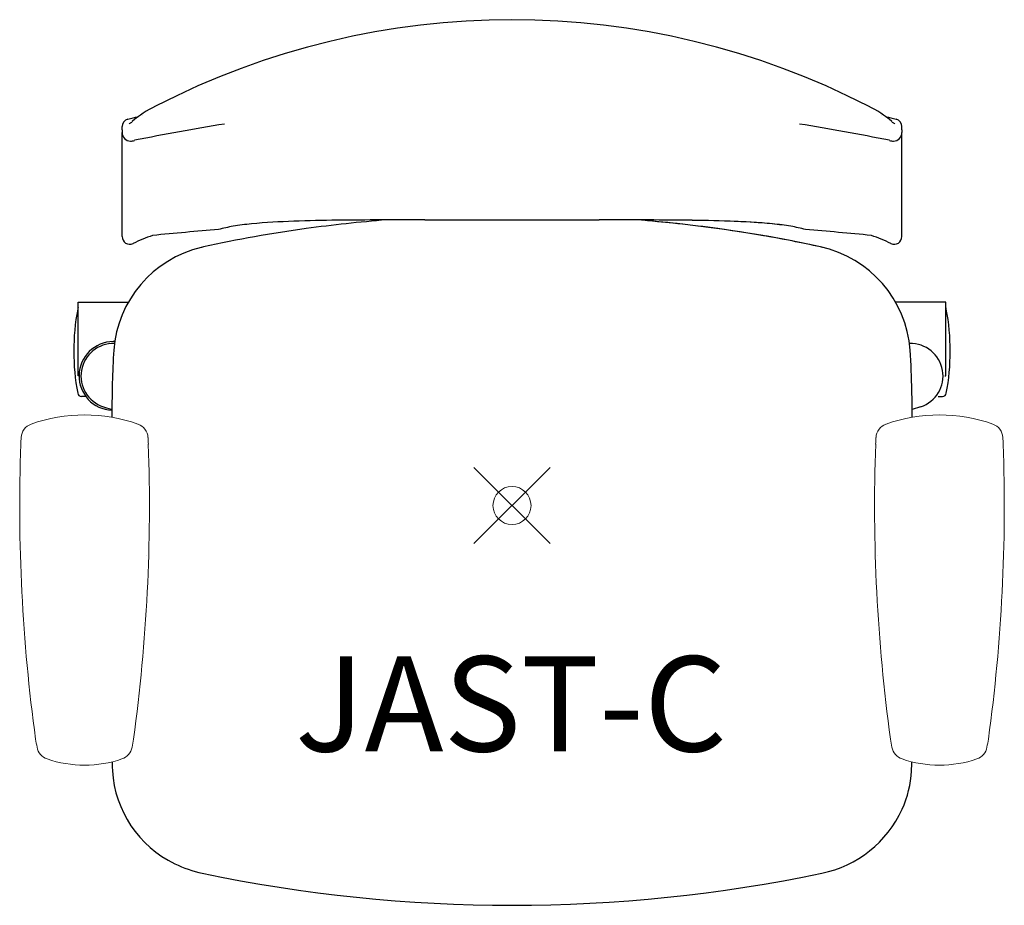
# Model space of a CAD drawing. Units: inches. Extents: x -12.9 to 12.9, y -10.5 to 12.7.
import ezdxf
from ezdxf.enums import TextEntityAlignment as Align

# ---------------------------------------------------------------- set-up
doc = ezdxf.new("R2010")
doc.units = ezdxf.units.IN
doc.header["$MEASUREMENT"] = 0
doc.header["$PDMODE"] = 35
doc.layers.add('AFUCH-P', color=2, linetype='Continuous')
doc.layers.add('AFUCH-P-TN', color=2, linetype='Continuous')
doc.styles.get("Standard").update_dxf_attribs({"font": 'txt.shx'})

msp = doc.modelspace()

# ---------------------------------------------------------------- linework, layer by layer
at = {"layer": 'AFUCH-P'}
for p, q in [((-10.079, 10.135), (-10.079, 10.135)), ((-9.705, 10.227), (-9.705, 10.227)), ((9.705, 10.227), (9.705, 10.227)), ((10.079, 10.135), (10.079, 10.135)), ((-10.232, 9.855), (-10.232, 9.941)), ((-10.232, 9.941), (-10.232, 9.941)), ((-10.232, 9.855), (-10.232, 9.783)), ((-7.545, 10.008), (-7.545, 10.008)), ((7.545, 10.008), (7.545, 10.008)), ((10.232, 9.941), (10.232, 9.941)), ((10.232, 9.855), (10.232, 9.941)), ((10.232, 9.855), (10.232, 9.783)), ((-10.232, 7.117), (-10.232, 9.783)), ((10.232, 7.117), (10.232, 9.783)), ((-10.232, 7.054), (-10.232, 7.117)), ((10.232, 7.054), (10.232, 7.117)), ((-9.945, 6.874), (-9.945, 6.874)), ((9.945, 6.874), (9.945, 6.874)), ((-11.382, 3.399), (-11.382, 5.334)), ((-11.382, 5.334), (-10.069, 5.334)), ((11.382, 5.334), (10.069, 5.334)), ((11.382, 3.399), (11.382, 5.334)), ((10.433, 4.249), (10.433, 4.249)), ((-11.362, 3.399), (-11.382, 3.399)), ((11.362, 3.399), (11.382, 3.399)), ((-11.185, 2.864), (-11.299, 2.864)), ((11.185, 2.864), (11.299, 2.864)), ((-10.724, 2.591), (-10.5, 2.518)), ((-10.724, 2.591), (-10.724, 2.591)), ((10.724, 2.591), (10.5, 2.518)), ((-10.5, 2.368), (-10.5, 2.316)), ((10.5, 2.316), (10.5, 2.368)), ((-8.13, -9.646), (-8.13, -9.646))]:
    msp.add_line(p, q, dxfattribs=at)
at = {"layer": 'AFUCH-P', "linetype": 'Continuous', "lineweight": 0}
for p, q in [((-12.619, 2.135), (-12.619, 2.135)), ((-9.815, 2.135), (-9.815, 2.135)), ((9.815, 2.135), (9.815, 2.135)), ((12.619, 2.135), (12.619, 2.135)), ((-12.891, 1.608), (-12.891, 1.608)), ((-12.891, 1.608), (-12.891, 1.608)), ((-12.881, 1.787), (-12.881, 1.787)), ((-9.553, 1.787), (-9.553, 1.787)), ((9.553, 1.787), (9.553, 1.787)), ((12.881, 1.787), (12.881, 1.787)), ((12.891, 1.608), (12.891, 1.608)), ((12.891, 1.608), (12.891, 1.608)), ((-9.591, -1.307), (-9.591, -1.307)), ((9.591, -1.307), (9.591, -1.307)), ((-9.932, -6.126), (-9.932, -6.126)), ((-9.932, -6.126), (-9.932, -6.126)), ((9.932, -6.126), (9.932, -6.126)), ((9.932, -6.126), (9.932, -6.126)), ((-12.464, -6.343), (-12.464, -6.343)), ((-9.969, -6.343), (-9.969, -6.343)), ((9.969, -6.343), (9.969, -6.343)), ((12.464, -6.343), (12.464, -6.343)), ((-12.199, -6.65), (-12.199, -6.65)), ((-10.235, -6.65), (-10.235, -6.65)), ((10.235, -6.65), (10.235, -6.65)), ((12.199, -6.65), (12.199, -6.65))]:
    msp.add_line(p, q, dxfattribs=at)
at = {"layer": 'AFUCH-P'}
for centre, radius, start, end in [((0, -7.655), 20.4, 62.7113, 117.2887), ((-8.319, 8.232), 2.469, 114.7591, 131.8462), ((8.319, 8.232), 2.469, 48.1538, 65.2409), ((-10.032, 9.941), 0.2, 103.5897, 179.9962), ((-27.097, 80.575), 72.466, 283.58246, 283.80136), ((27.097, 80.575), 72.466, 256.19864, 256.41754), ((10.032, 9.941), 0.2, 0.0038, 76.4103), ((-10.162, 10.234), 0.247, 298.079, 304.3874), ((-10.576, 10.843), 0.983, 304.2315, 308.3061), ((4.06, -60.758), 71.712, 99.31321, 101.22979), ((-4.06, -60.758), 71.712, 78.77021, 80.68679), ((10.576, 10.843), 0.983, 231.6939, 235.7685), ((10.162, 10.234), 0.247, 235.6126, 241.921), ((-10.006, 9.785), 0.226, 180.4049, 268.8733), ((-10.007, 9.812), 0.253, 269.2776, 293.7038), ((10.007, 9.812), 0.253, 246.2962, 270.7224), ((10.006, 9.785), 0.226, 271.1267, 359.5951), ((-0.182, -30.892), 38.511, 94.6359, 97.7879), ((-2.212, -232.728), 240.224, 90.01841, 90.56502), ((0.35, 10332.17), 10324.675, 269.98535, 270.010766), ((2.265, -217.405), 224.901, 89.41008, 89.99364), ((2.212, -232.728), 240.224, 89.43498, 89.98159), ((0.182, -30.892), 38.511, 82.2121, 85.3641), ((0.269, -30.035), 37.65, 80.3177, 85.387), ((-0.982, -78.068), 85.571, 94.50331, 95.66715), ((-1.128, -24.436), 31.987, 97.677, 102.5807), ((-6.739, 3.855), 3.518, 99.5146, 105.8739), ((-6.167, 0.423), 6.998, 95.4764, 99.4862), ((-5.097, -11.526), 18.994, 91.8932, 95.2482), ((-4.136, -37.033), 44.52, 90.5734, 92.0455), ((3.981, -43.252), 50.739, 88.0334, 89.322), ((4.136, -37.033), 44.52, 87.9545, 89.4266), ((1.128, -24.436), 31.987, 77.4193, 82.323), ((5.066, -12.719), 20.187, 85.7484, 88.1379), ((5.097, -11.526), 18.994, 84.7518, 88.1068), ((5.838, -2.46), 9.899, 82.7441, 85.8013), ((6.167, 0.423), 6.998, 80.5138, 84.5236), ((6.739, 3.855), 3.518, 74.1261, 80.4854), ((0.982, -78.068), 85.571, 84.33285, 85.49669), ((-10.032, 7.054), 0.2, 179.9996, 295.8509), ((-7.933, 2.724), 4.611, 108.9738, 115.8671), ((1.359, -23.3), 30.828, 77.378, 80.2094), ((7.933, 2.724), 4.611, 64.1329, 71.0262), ((10.032, 7.054), 0.2, 244.1491, 0.0004), ((-7.462, 3.854), 2.996, 103.3305, 175.7412), ((-7.417, 3.768), 3.09, 102.67, 103.7683), ((7.458, 3.852), 3, 4.3064, 77.7425), ((7.417, 3.768), 3.09, 76.2317, 77.33), ((-11.299, 5.134), 0.1, 145.5279, 169.4031), ((11.299, 5.134), 0.1, 10.5969, 34.4721), ((-5.5, 4.049), 6, 169.4031, 190.5969), ((5.5, 4.049), 6, 349.4031, 10.5969), ((-10.462, 3.399), 0.9, 90, 267.5699), ((-10.461, 3.399), 0.85, 88.0767, 251.9751), ((-10.462, 3.399), 0.9, 87.7278, 90), ((10.461, 3.399), 0.85, 288.0245, 91.9237), ((10.906, 2.656), 21.402, 176.1925, 178.4991), ((-12.044, 2.6), 22.542, 1.024, 3.7564), ((18.337, 2.443), 28.836, 178.4636, 179.7306), ((-11.299, 2.964), 0.1, 190.5969, 270), ((-23.379, 2.382), 33.879, 359.9756, 1.0496), ((11.299, 2.964), 0.1, 270, 349.4031), ((24.969, 2.378), 35.469, 179.6759, 180.0164), ((-0.001, -6.398), 10.499, 181.7842, 182.6726), ((-0.975, -6.435), 9.524, 182.7244, 183.1552), ((-7.595, -6.788), 2.895, 183.3838, 244.3577), ((7.634, -6.801), 2.855, 335.8533, 356.8221), ((0.371, -6.408), 10.129, 356.8795, 358.2055), ((7.532, -6.73), 2.977, 281.5732, 335.4097), ((-7.48, -6.607), 3.108, 243.8987, 257.9411), ((0, 29.181), 39.669, 258.1743, 281.8257)]:
    msp.add_arc(centre, radius, start, end, dxfattribs=at)
at = {"layer": 'AFUCH-P', "linetype": 'Continuous', "lineweight": 0}
for centre, radius, start, end in [((-11.217, -1.79), 4.168, 70.3404, 109.6596), ((11.217, -1.79), 4.168, 70.3404, 109.6596), ((-12.488, 1.764), 0.394, 109.492, 176.6524), ((-9.946, 1.764), 0.394, 3.3719, 70.4838), ((9.946, 1.764), 0.394, 109.5162, 176.6281), ((12.488, 1.764), 0.394, 3.3476, 70.508), ((32.265, 0.002), 45.184, 177.963, 187.7943), ((32.254, -0.693), 45.204, 176.8551, 177.0818), ((-12.89, 1.608), 0.000978, 177.3383, 196.3382), ((-12.889, 1.608), 0.00122, 196.3212, 206.7257), ((-12.889, 1.608), 0.00161, 206.792, 215.452), ((-12.889, 1.609), 0.0022, 215.4868, 222.5215), ((-54.699, 0.002), 45.184, 352.2057, 2.037), ((-54.688, -0.693), 45.204, 2.9182, 3.1449), ((-9.545, 1.609), 0.0022, 317.4697, 324.5267), ((-9.544, 1.608), 0.000978, 343.6602, 2.658), ((-9.544, 1.608), 0.00122, 333.277, 343.6778), ((-9.545, 1.608), 0.00161, 324.5544, 333.2107), ((54.699, 0.002), 45.184, 177.963, 187.7943), ((54.688, -0.693), 45.204, 176.8551, 177.0818), ((9.544, 1.608), 0.000978, 177.342, 196.3398), ((9.544, 1.608), 0.00122, 196.3222, 206.723), ((9.545, 1.608), 0.00161, 206.7893, 215.4456), ((9.545, 1.609), 0.0022, 215.4733, 222.5303), ((-32.265, 0.002), 45.184, 352.2057, 2.037), ((-32.254, -0.693), 45.204, 2.9182, 3.1449), ((12.889, 1.608), 0.00122, 333.2743, 343.6788), ((12.889, 1.608), 0.00161, 324.548, 333.208), ((12.889, 1.609), 0.0022, 317.4785, 324.5132), ((12.89, 1.608), 0.000978, 343.6618, 2.6617), ((32.352, 1.448), 45.488, 189.5844, 189.8619), ((-54.786, 1.448), 45.488, 350.1381, 350.4156), ((54.786, 1.448), 45.488, 189.5844, 189.8619), ((-32.352, 1.448), 45.488, 350.1381, 350.4156), ((-12.073, -6.272), 0.398, 190.2417, 251.5569), ((-10.361, -6.272), 0.398, 288.4087, 349.7927), ((10.361, -6.272), 0.398, 190.2073, 251.5913), ((12.073, -6.272), 0.398, 288.4431, 349.7583), ((-11.217, -3.74), 3.071, 251.3543, 288.6457), ((11.217, -3.74), 3.071, 251.3543, 288.6457)]:
    msp.add_arc(centre, radius, start, end, dxfattribs=at)
msp.add_point((0, 0), dxfattribs=at)

# ---------------------------------------------------------------- texts
at = {"layer": 'AFUCH-P-TN'}
msp.add_text('JAST-C', height=2.5, dxfattribs=at).set_placement((-0.027, -6.453), align=Align.CENTER)

doc.saveas('drawing.dxf')
